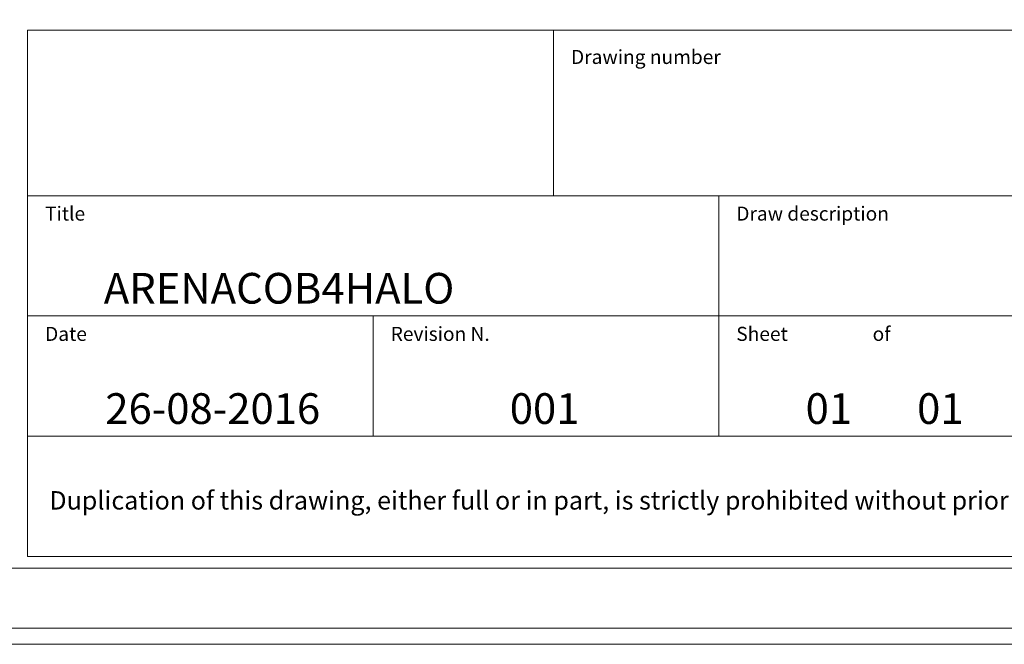
# Model space of a CAD drawing. Units: millimetres. Extents: x 7412 to 9295, y 218 to 1552.
# Drawn here: x 8671 to 9084, y 223 to 485 of the extents above; entities that cross this region are included whole.
import ezdxf

# ---------------------------------------------------------------- set-up
doc = ezdxf.new("R2010")
doc.units = ezdxf.units.MM
doc.layers.add('Cartiglio', color=7, linetype='Continuous', lineweight=13)
doc.styles.get("Standard").update_dxf_attribs({"font": 'arial.ttf'})

# ---------------------------------------------------------------- blocks, each defined once
blk = doc.blocks.new('*U17')
at = {"layer": 'Cartiglio', "lineweight": 0}
blk.add_lwpolyline([(-19.68, -5.51), (1091.87, -5.51), (1091.87, 780.44), (-19.68, 780.44), (-19.68, -5.51)], dxfattribs=at)
at = {"layer": 'Cartiglio', "lineweight": 9}
for points in [[(726.46, 147.33), (1070.8, 147.33)], [(726.46, 16.34), (726.46, 147.33)], [(857.46, 106.16), (857.46, 147.33)], [(726.46, 106.16), (1070.8, 106.16)], [(898.62, 46.28), (898.62, 106.16)], [(726.46, 76.22), (1070.8, 76.22)], [(812.54, 46.28), (812.54, 76.22)], [(726.46, 46.28), (1070.8, 46.28)], [(1070.8, 16.34), (726.46, 16.34)], [(1073.01, 13.47), (-1.19, 13.47)], [(1087.98, -1.5), (-16.16, -1.5)]]:
    blk.add_lwpolyline(points, dxfattribs=at)

msp = doc.modelspace()

# ---------------------------------------------------------------- block references
at = {"layer": 'Cartiglio', "lineweight": 13, "xscale": 1.683623739815286, "yscale": 1.683623739815286, "zscale": 1.683623739815286}
msp.add_blockref('*U17', (7450.8, 232.67), dxfattribs=at)

# ---------------------------------------------------------------- texts
at = {"layer": 'Cartiglio', "lineweight": 13, "attachment_point": 7}
for s, insert, char_height in [('{\\Fisocp|c0;Drawing number}', (8901.79, 466.62), 5.8884), ('{\\Fisocp|c0;Title}', (8681.23, 400.96), 5.8884), ('{\\Fisocp|c0;Draw description}', (8971.1, 400.96), 5.8884), ('{\\Fisocp|c0;Date}', (8681.23, 350.55), 5.8884), ('{\\Fisocp|c0;Revision N.}', (8826.17, 350.55), 5.8884), ('{\\Fisocp|c0;Sheet}', (8971.1, 350.55), 5.8884), ('{\\Fisocp|c0;of}', (9028.27, 350.55), 5.8884), ('{\\Fisocp|c0;001}', (8876.1, 315.75), 12.8656), ('{\\Fisocp|c0;01}', (9000.17, 315.75), 12.8656), ('{\\Fisocp|c0;01}', (9046.93, 315.75), 12.8656), ('{\\Fisocp|c0;Duplication of this drawing, either full or in part, is strictly prohibited without prior written authorization of Prolights}', (8683.01, 279.86), 7.70901)]:
    msp.add_mtext(s, dxfattribs=dict(at, insert=insert, char_height=char_height))
at = {"layer": 'Cartiglio', "lineweight": 13, "char_height": 12.8656, "attachment_point": 7}
for s, insert, width in [('{\\Fisocp|c0;ARENACOB4HALO}', (8705.83, 366.17), 88.7727), ('{\\Fisocp|c0;26-08-2016}', (8706.48, 315.75), 7.1348)]:
    msp.add_mtext(s, dxfattribs=dict(at, insert=insert, width=width))

doc.saveas('drawing.dxf')
